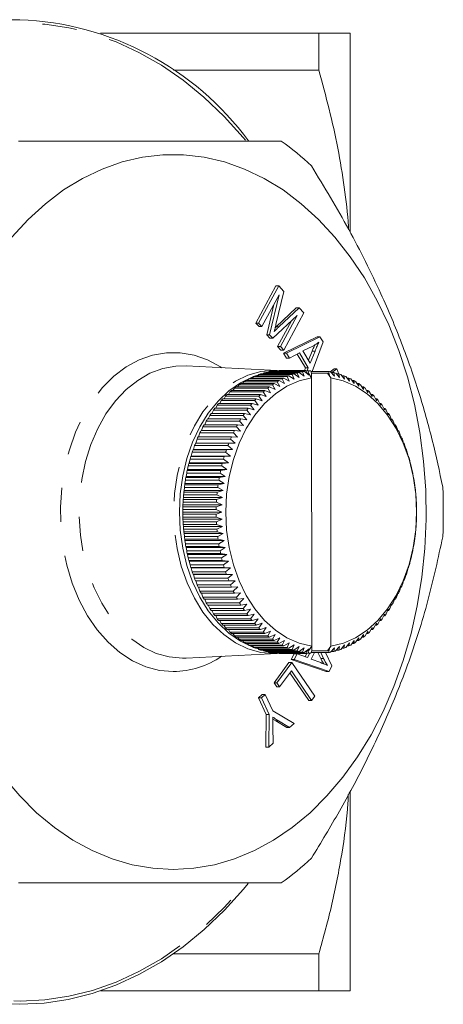
# Model space of a CAD drawing. Units: millimetres. Extents: x 127 to 193, y 105 to 271.
# Drawn here: x 177 to 193, y 105 to 141 of the extents above; entities that cross this region are included whole.
import ezdxf

# ---------------------------------------------------------------- set-up
doc = ezdxf.new("R2010")
doc.units = ezdxf.units.MM
doc.linetypes.add('PHANTOM', pattern=[12.7, 6.35, -1.27, 1.27, -1.27, 1.27, -1.27])

msp = doc.modelspace()

# ---------------------------------------------------------------- linework, layer by layer
at = {"color": 7, "linetype": 'Continuous', "lineweight": 15}
for p, q in [((177.268, 141.274), (175.89, 141.274)), ((180.268, 140.774), (188.354, 140.774)), ((188.354, 139.399), (188.354, 140.774)), ((189.509, 133.414), (189.509, 140.774)), ((182.966, 139.399), (188.354, 139.399)), ((186.015, 130.029), (186.761, 131.41)), ((186.121, 130.029), (186.867, 131.41)), ((186.867, 131.41), (186.761, 131.41)), ((186.867, 131.41), (187.062, 131.201)), ((186.881, 131.07), (186.245, 129.895)), ((186.528, 129.589), (186.881, 131.07)), ((187.062, 131.201), (186.764, 129.972)), ((186.422, 129.589), (186.691, 130.72)), ((187.553, 130.313), (186.644, 129.463)), ((186.766, 129.883), (187.519, 130.591)), ((186.872, 129.883), (187.625, 130.591)), ((186.928, 129.156), (187.553, 130.313)), ((187.799, 130.403), (187.052, 129.022)), ((187.625, 130.591), (187.519, 130.591)), ((187.625, 130.591), (187.799, 130.403)), ((186.139, 129.895), (186.015, 130.029)), ((186.121, 130.029), (186.015, 130.029)), ((186.245, 129.895), (186.121, 130.029)), ((186.822, 129.156), (187.339, 130.112)), ((186.245, 129.895), (186.139, 129.895)), ((186.538, 129.463), (186.422, 129.589)), ((186.528, 129.589), (186.422, 129.589)), ((186.644, 129.463), (186.528, 129.589)), ((186.735, 129.853), (186.766, 129.883)), ((186.644, 129.463), (186.538, 129.463)), ((187.043, 128.917), (188.289, 129.523)), ((187.149, 128.917), (188.396, 129.523)), ((188.508, 129.333), (188.1, 128.235)), ((188.396, 129.523), (188.289, 129.523)), ((188.396, 129.523), (188.508, 129.333)), ((186.946, 129.022), (186.822, 129.156)), ((186.928, 129.156), (186.822, 129.156)), ((187.052, 129.022), (186.928, 129.156)), ((187.052, 129.022), (186.946, 129.022)), ((187.154, 128.73), (187.043, 128.917)), ((187.149, 128.917), (187.043, 128.917)), ((187.26, 128.73), (187.149, 128.917)), ((187.633, 128.922), (187.26, 128.73)), ((187.857, 128.365), (187.552, 128.88)), ((187.963, 128.365), (187.633, 128.922)), ((188.128, 129.173), (187.764, 128.992)), ((187.764, 128.992), (188.032, 128.54)), ((187.969, 128.647), (188.105, 128.989)), ((188.032, 128.54), (188.211, 128.989)), ((187.26, 128.73), (187.154, 128.73)), ((186.815, 128.27), (183.436, 128.437)), ((186.126, 128.117), (186.088, 128.072)), ((187.363, 128.117), (186.126, 128.117)), ((186.196, 128.141), (187.433, 128.141)), ((186.315, 128.176), (186.284, 128.141)), ((187.553, 128.176), (186.315, 128.176)), ((186.387, 128.195), (187.624, 128.195)), ((186.507, 128.222), (186.482, 128.195)), ((187.744, 128.222), (186.507, 128.222)), ((186.579, 128.235), (187.816, 128.235)), ((186.7, 128.253), (186.682, 128.235)), ((186.685, 128.274), (186.815, 128.27)), ((187.407, 128.253), (186.7, 128.253)), ((186.772, 128.261), (187.479, 128.261)), ((186.894, 128.27), (186.885, 128.261)), ((187.601, 128.27), (186.894, 128.27)), ((186.966, 128.273), (187.674, 128.273)), ((187.436, 127.95), (187.363, 128.117)), ((187.407, 128.253), (187.401, 128.235)), ((187.433, 128.141), (187.62, 128.012)), ((187.491, 128.235), (187.479, 128.261)), ((187.62, 128.012), (187.553, 128.176)), ((187.601, 128.27), (187.588, 128.235)), ((187.624, 128.195), (187.805, 128.061)), ((187.689, 128.235), (187.674, 128.273)), ((187.795, 128.273), (187.674, 128.273)), ((187.805, 128.061), (187.744, 128.222)), ((187.795, 128.273), (187.78, 128.235)), ((187.816, 128.235), (187.992, 128.096)), ((187.821, 128.272), (187.857, 128.365)), ((187.963, 128.365), (187.857, 128.365)), ((187.904, 128.168), (187.868, 128.27)), ((187.99, 128.261), (187.871, 128.261)), ((187.901, 128.168), (187.967, 128.168)), ((187.923, 128.261), (187.963, 128.365)), ((187.99, 128.261), (187.946, 128.168)), ((187.992, 128.096), (187.967, 128.168)), ((187.967, 128.168), (188.087, 127.999)), ((188.087, 128.172), (188.062, 128.253)), ((188.713, 128.235), (188.067, 128.235)), ((188.087, 128.172), (188.087, 127.999)), ((188.087, 128.172), (188.671, 128.172)), ((188.671, 128.172), (188.794, 127.999)), ((188.671, 128.172), (188.746, 128.096)), ((188.746, 128.096), (188.713, 128.235)), ((188.773, 128.224), (188.918, 128.335)), ((188.785, 128.222), (188.934, 128.061)), ((188.906, 128.195), (188.81, 128.195)), ((188.84, 128.195), (189.024, 128.335)), ((188.934, 128.061), (188.906, 128.195)), ((189.024, 128.335), (188.918, 128.335)), ((188.977, 128.176), (189.119, 128.012)), ((189.096, 128.14), (189.008, 128.14)), ((189.024, 128.335), (189.099, 128.139)), ((189.119, 128.012), (189.096, 128.14)), ((189.167, 128.116), (189.303, 127.95)), ((185.462, 127.785), (186.699, 127.785)), ((185.573, 127.855), (185.524, 127.785)), ((186.811, 127.855), (185.573, 127.855)), ((185.64, 127.894), (186.878, 127.894)), ((185.754, 127.956), (185.708, 127.894)), ((186.992, 127.956), (185.754, 127.956)), ((185.822, 127.99), (187.06, 127.99)), ((185.938, 128.043), (185.897, 127.99)), ((187.176, 128.043), (185.938, 128.043)), ((186.008, 128.072), (187.245, 128.072)), ((186.084, 128.093), (186.019, 128.072)), ((186.699, 127.785), (186.903, 127.682)), ((186.903, 127.682), (186.811, 127.855)), ((186.878, 127.894), (187.077, 127.785)), ((187.077, 127.785), (186.992, 127.956)), ((187.06, 127.99), (187.255, 127.874)), ((187.255, 127.874), (187.176, 128.043)), ((187.245, 128.072), (187.436, 127.95)), ((188.087, 127.999), (188.088, 118.049)), ((188.794, 127.999), (188.795, 118.049)), ((189.284, 128.071), (189.203, 128.071)), ((189.303, 127.95), (189.284, 128.071)), ((189.354, 128.042), (189.484, 127.874)), ((189.47, 127.989), (189.395, 127.989)), ((189.484, 127.874), (189.47, 127.989)), ((189.538, 127.955), (189.662, 127.785)), ((189.652, 127.893), (189.583, 127.893)), ((189.662, 127.785), (189.652, 127.893)), ((189.719, 127.854), (189.836, 127.683)), ((189.83, 127.784), (189.767, 127.784)), ((189.836, 127.683), (189.83, 127.784)), ((185.057, 127.474), (185.002, 127.38)), ((186.294, 127.474), (185.057, 127.474)), ((185.119, 127.527), (186.356, 127.527)), ((185.224, 127.613), (185.171, 127.527)), ((186.462, 127.613), (185.224, 127.613)), ((185.288, 127.662), (186.525, 127.662)), ((185.397, 127.741), (185.345, 127.662)), ((186.634, 127.741), (185.397, 127.741)), ((186.405, 127.3), (186.294, 127.474)), ((186.356, 127.527), (186.566, 127.44)), ((186.566, 127.44), (186.462, 127.613)), ((186.525, 127.662), (186.732, 127.567)), ((186.732, 127.567), (186.634, 127.741)), ((189.896, 127.739), (190.007, 127.568)), ((190.004, 127.661), (189.946, 127.661)), ((190.007, 127.568), (190.004, 127.661)), ((190.068, 127.612), (190.173, 127.441)), ((190.173, 127.526), (190.121, 127.526)), ((190.173, 127.441), (190.173, 127.526)), ((190.235, 127.472), (190.334, 127.301)), ((184.644, 127.05), (185.881, 127.05)), ((184.739, 127.158), (184.683, 127.05)), ((185.976, 127.158), (184.739, 127.158)), ((184.796, 127.221), (186.034, 127.221)), ((184.895, 127.322), (184.839, 127.221)), ((186.132, 127.322), (184.895, 127.322)), ((184.955, 127.38), (186.192, 127.38)), ((185.881, 127.05), (186.1, 126.987)), ((186.1, 126.987), (185.976, 127.158)), ((186.034, 127.221), (186.25, 127.149)), ((186.25, 127.149), (186.132, 127.322)), ((186.192, 127.38), (186.405, 127.3)), ((190.337, 127.378), (190.289, 127.378)), ((190.334, 127.301), (190.337, 127.378)), ((190.397, 127.32), (190.489, 127.15)), ((190.496, 127.219), (190.452, 127.219)), ((190.489, 127.15), (190.496, 127.219)), ((190.553, 127.157), (190.639, 126.988)), ((190.648, 127.048), (190.608, 127.048)), ((190.639, 126.988), (190.648, 127.048)), ((184.359, 126.675), (185.597, 126.675)), ((184.446, 126.797), (184.391, 126.675)), ((185.683, 126.797), (184.446, 126.797)), ((184.498, 126.868), (185.736, 126.868)), ((184.589, 126.983), (184.533, 126.868)), ((185.826, 126.983), (184.589, 126.983)), ((185.597, 126.675), (185.82, 126.629)), ((185.82, 126.629), (185.683, 126.797)), ((185.736, 126.868), (185.956, 126.813)), ((185.956, 126.813), (185.826, 126.983)), ((190.703, 126.981), (190.783, 126.814)), ((190.794, 126.866), (190.758, 126.866)), ((190.783, 126.814), (190.794, 126.866)), ((190.846, 126.796), (190.92, 126.631)), ((190.932, 126.674), (190.9, 126.674)), ((190.92, 126.631), (190.932, 126.674)), ((184.181, 126.395), (184.129, 126.261)), ((185.418, 126.395), (184.181, 126.395)), ((184.228, 126.473), (185.465, 126.473)), ((184.309, 126.601), (184.256, 126.473)), ((185.547, 126.601), (184.309, 126.601)), ((185.567, 126.233), (185.418, 126.395)), ((185.465, 126.473), (185.69, 126.436)), ((185.69, 126.436), (185.547, 126.601)), ((190.982, 126.599), (191.05, 126.437)), ((191.064, 126.471), (191.035, 126.471)), ((191.05, 126.437), (191.064, 126.471)), ((191.111, 126.393), (191.172, 126.234)), ((183.947, 125.956), (183.899, 125.811)), ((185.185, 125.956), (183.947, 125.956)), ((183.988, 126.04), (185.226, 126.04)), ((184.06, 126.18), (184.01, 126.04)), ((185.297, 126.18), (184.06, 126.18)), ((184.104, 126.261), (185.342, 126.261)), ((185.345, 125.801), (185.185, 125.956)), ((185.226, 126.04), (185.452, 126.021)), ((185.452, 126.021), (185.297, 126.18)), ((185.342, 126.261), (185.567, 126.233)), ((191.187, 126.259), (191.162, 126.259)), ((191.172, 126.234), (191.187, 126.259)), ((191.232, 126.178), (191.287, 126.022)), ((191.303, 126.038), (191.281, 126.038)), ((191.287, 126.022), (191.303, 126.038)), ((191.344, 125.954), (191.394, 125.802)), ((183.782, 125.575), (185.019, 125.575)), ((183.843, 125.724), (183.798, 125.575)), ((185.08, 125.724), (183.843, 125.724)), ((183.881, 125.811), (185.118, 125.811)), ((185.019, 125.575), (185.247, 125.573)), ((185.247, 125.573), (185.08, 125.724)), ((185.118, 125.811), (185.345, 125.801)), ((191.411, 125.809), (191.392, 125.809)), ((191.394, 125.802), (191.411, 125.809)), ((191.448, 125.722), (191.493, 125.574)), ((191.493, 125.574), (191.509, 125.573)), ((183.661, 125.239), (183.626, 125.097)), ((184.898, 125.239), (183.661, 125.239)), ((183.707, 125.338), (183.692, 125.331)), ((183.692, 125.331), (184.929, 125.331)), ((183.747, 125.485), (183.707, 125.338)), ((183.707, 125.338), (185.157, 125.338)), ((184.985, 125.485), (183.747, 125.485)), ((185.075, 125.097), (184.898, 125.239)), ((184.929, 125.331), (185.157, 125.338)), ((185.157, 125.338), (184.985, 125.485)), ((191.544, 125.482), (191.583, 125.34)), ((191.583, 125.34), (191.599, 125.329)), ((191.63, 125.236), (191.664, 125.099)), ((183.553, 124.851), (183.54, 124.826)), ((183.583, 124.987), (183.553, 124.851)), ((183.553, 124.851), (185.003, 124.851)), ((184.821, 124.987), (183.583, 124.987)), ((183.626, 125.097), (183.611, 125.081)), ((183.611, 125.081), (184.849, 125.081)), ((183.626, 125.097), (185.075, 125.097)), ((184.777, 124.826), (185.003, 124.851)), ((185.003, 124.851), (184.821, 124.987)), ((184.849, 125.081), (185.075, 125.097)), ((191.664, 125.099), (191.68, 125.079)), ((191.708, 124.984), (191.736, 124.852)), ((191.736, 124.852), (191.751, 124.823)), ((183.457, 124.467), (183.437, 124.343)), ((184.695, 124.467), (183.457, 124.467)), ((183.49, 124.599), (183.478, 124.565)), ((183.478, 124.565), (184.715, 124.565)), ((183.515, 124.729), (183.49, 124.599)), ((183.49, 124.599), (184.94, 124.599)), ((184.753, 124.729), (183.515, 124.729)), ((183.54, 124.826), (184.777, 124.826)), ((184.886, 124.343), (184.695, 124.467)), ((184.715, 124.565), (184.94, 124.599)), ((184.94, 124.599), (184.753, 124.729)), ((191.776, 124.727), (191.8, 124.6)), ((191.8, 124.6), (191.813, 124.563)), ((183.409, 124.201), (183.393, 124.083)), ((184.646, 124.201), (183.409, 124.201)), ((183.437, 124.343), (183.426, 124.3)), ((183.426, 124.3), (184.663, 124.3)), ((183.437, 124.343), (184.886, 124.343)), ((184.842, 124.083), (184.646, 124.201)), ((184.663, 124.3), (184.886, 124.343)), ((191.834, 124.464), (191.853, 124.345)), ((191.853, 124.345), (191.865, 124.298)), ((191.882, 124.198), (191.897, 124.085)), ((183.358, 123.821), (183.351, 123.761)), ((183.351, 123.761), (184.588, 123.761)), ((183.37, 123.931), (183.358, 123.821)), ((183.358, 123.821), (184.808, 123.821)), ((184.608, 123.931), (183.37, 123.931)), ((183.393, 124.083), (183.383, 124.032)), ((183.383, 124.032), (184.621, 124.032)), ((183.393, 124.083), (184.842, 124.083)), ((184.588, 123.761), (184.808, 123.821)), ((184.808, 123.821), (184.608, 123.931)), ((184.621, 124.032), (184.842, 124.083)), ((191.897, 124.085), (191.907, 124.029)), ((191.921, 123.929), (191.932, 123.822)), ((191.932, 123.822), (191.94, 123.758)), ((183.323, 123.386), (183.319, 123.29)), ((184.56, 123.386), (183.323, 123.386)), ((183.334, 123.556), (183.329, 123.488)), ((183.329, 123.488), (184.566, 123.488)), ((183.341, 123.659), (183.334, 123.556)), ((183.334, 123.556), (184.783, 123.556)), ((184.579, 123.659), (183.341, 123.659)), ((184.769, 123.29), (184.56, 123.386)), ((184.566, 123.488), (184.783, 123.556)), ((184.783, 123.556), (184.579, 123.659)), ((191.949, 123.657), (191.956, 123.558)), ((191.956, 123.558), (191.962, 123.485)), ((191.968, 123.383), (191.971, 123.291)), ((183.315, 123.111), (183.314, 123.023)), ((183.314, 123.023), (183.315, 122.939)), ((183.314, 123.023), (184.764, 123.023)), ((184.552, 123.111), (183.315, 123.111)), ((183.319, 123.29), (183.317, 123.214)), ((183.317, 123.214), (184.554, 123.214)), ((183.319, 123.29), (184.769, 123.29)), ((184.764, 123.023), (184.552, 123.111)), ((184.552, 122.939), (184.764, 123.023)), ((184.554, 123.214), (184.769, 123.29)), ((191.971, 123.291), (191.974, 123.211)), ((191.976, 123.109), (191.976, 123.025)), ((191.976, 123.025), (191.976, 122.936)), ((183.315, 122.939), (184.552, 122.939)), ((183.317, 122.836), (183.319, 122.756)), ((184.554, 122.836), (183.317, 122.836)), ((183.319, 122.756), (184.769, 122.756)), ((183.319, 122.756), (183.323, 122.664)), ((183.323, 122.664), (184.56, 122.664)), ((184.769, 122.756), (184.554, 122.836)), ((184.56, 122.664), (184.769, 122.756)), ((191.971, 122.758), (191.967, 122.662)), ((191.974, 122.834), (191.971, 122.758)), ((183.329, 122.562), (183.334, 122.49)), ((184.566, 122.562), (183.329, 122.562)), ((183.334, 122.49), (184.784, 122.49)), ((183.334, 122.49), (183.341, 122.391)), ((183.341, 122.391), (184.579, 122.391)), ((183.351, 122.289), (183.359, 122.225)), ((184.588, 122.289), (183.351, 122.289)), ((184.784, 122.49), (184.566, 122.562)), ((184.579, 122.391), (184.784, 122.49)), ((184.808, 122.225), (184.588, 122.289)), ((191.939, 122.286), (191.932, 122.227)), ((191.957, 122.491), (191.949, 122.388)), ((191.962, 122.559), (191.957, 122.491)), ((183.359, 122.225), (184.808, 122.225)), ((183.359, 122.225), (183.37, 122.119)), ((183.37, 122.119), (184.607, 122.119)), ((183.383, 122.018), (183.393, 121.962)), ((184.62, 122.018), (183.383, 122.018)), ((183.393, 121.962), (184.843, 121.962)), ((183.393, 121.962), (183.408, 121.849)), ((184.607, 122.119), (184.808, 122.225)), ((184.843, 121.962), (184.62, 122.018)), ((184.646, 121.849), (184.843, 121.962)), ((191.898, 121.964), (191.882, 121.847)), ((191.907, 122.015), (191.898, 121.964)), ((191.932, 122.227), (191.92, 122.116)), ((183.408, 121.849), (184.646, 121.849)), ((183.425, 121.75), (183.437, 121.703)), ((184.663, 121.75), (183.425, 121.75)), ((183.437, 121.703), (184.887, 121.703)), ((183.437, 121.703), (183.457, 121.583)), ((183.457, 121.583), (184.694, 121.583)), ((184.887, 121.703), (184.663, 121.75)), ((184.694, 121.583), (184.887, 121.703)), ((191.854, 121.705), (191.833, 121.581)), ((191.865, 121.747), (191.854, 121.705)), ((183.477, 121.485), (183.491, 121.447)), ((184.715, 121.485), (183.477, 121.485)), ((183.491, 121.447), (184.94, 121.447)), ((183.491, 121.447), (183.515, 121.321)), ((183.515, 121.321), (184.752, 121.321)), ((183.539, 121.224), (183.554, 121.195)), ((184.776, 121.224), (183.539, 121.224)), ((183.554, 121.195), (185.003, 121.195)), ((183.554, 121.195), (183.583, 121.063)), ((184.94, 121.447), (184.715, 121.485)), ((184.752, 121.321), (184.94, 121.447)), ((185.003, 121.195), (184.776, 121.224)), ((184.82, 121.063), (185.003, 121.195)), ((191.737, 121.197), (191.707, 121.061)), ((191.751, 121.222), (191.737, 121.197)), ((191.8, 121.449), (191.775, 121.318)), ((191.813, 121.482), (191.8, 121.449)), ((183.583, 121.063), (184.82, 121.063)), ((183.61, 120.969), (183.626, 120.949)), ((184.848, 120.969), (183.61, 120.969)), ((183.626, 120.949), (185.076, 120.949)), ((183.626, 120.949), (183.66, 120.811)), ((185.076, 120.949), (184.848, 120.969)), ((184.897, 120.811), (185.076, 120.949)), ((191.665, 120.95), (191.63, 120.809)), ((191.679, 120.966), (191.665, 120.95)), ((183.66, 120.811), (184.897, 120.811)), ((183.691, 120.719), (183.708, 120.708)), ((184.929, 120.719), (183.691, 120.719)), ((183.708, 120.708), (185.157, 120.708)), ((183.708, 120.708), (183.746, 120.565)), ((183.746, 120.565), (184.984, 120.565)), ((183.781, 120.475), (183.798, 120.473)), ((185.018, 120.475), (183.781, 120.475)), ((183.798, 120.473), (185.247, 120.473)), ((183.798, 120.473), (183.842, 120.325)), ((185.157, 120.708), (184.929, 120.719)), ((184.984, 120.565), (185.157, 120.708)), ((185.247, 120.473), (185.018, 120.475)), ((185.079, 120.325), (185.247, 120.473)), ((191.493, 120.474), (191.447, 120.323)), ((191.508, 120.473), (191.493, 120.474)), ((191.493, 120.473), (191.508, 120.473)), ((191.583, 120.709), (191.543, 120.563)), ((191.598, 120.716), (191.583, 120.709)), ((183.842, 120.325), (185.079, 120.325)), ((185.117, 120.238), (183.88, 120.238)), ((183.899, 120.238), (183.946, 120.093)), ((183.946, 120.093), (185.184, 120.093)), ((185.346, 120.245), (185.117, 120.238)), ((185.184, 120.093), (185.346, 120.245)), ((191.395, 120.247), (191.343, 120.091)), ((191.391, 120.236), (191.41, 120.236)), ((191.41, 120.236), (191.395, 120.247)), ((185.225, 120.009), (183.987, 120.009)), ((184.009, 120.009), (184.059, 119.87)), ((184.059, 119.87), (185.296, 119.87)), ((185.34, 119.788), (184.103, 119.788)), ((184.128, 119.788), (184.18, 119.654)), ((185.453, 120.025), (185.225, 120.009)), ((185.296, 119.87), (185.453, 120.025)), ((185.568, 119.813), (185.34, 119.788)), ((185.417, 119.654), (185.568, 119.813)), ((191.173, 119.815), (191.11, 119.652)), ((191.162, 119.786), (191.186, 119.786)), ((191.186, 119.786), (191.173, 119.815)), ((191.288, 120.027), (191.23, 119.867)), ((191.281, 120.007), (191.302, 120.007)), ((191.302, 120.007), (191.288, 120.027)), ((184.18, 119.654), (185.417, 119.654)), ((185.464, 119.576), (184.227, 119.576)), ((184.255, 119.576), (184.308, 119.448)), ((184.308, 119.448), (185.546, 119.448)), ((185.596, 119.374), (184.358, 119.374)), ((184.39, 119.374), (184.444, 119.252)), ((185.69, 119.61), (185.464, 119.576)), ((185.546, 119.448), (185.69, 119.61)), ((185.82, 119.417), (185.596, 119.374)), ((185.682, 119.252), (185.82, 119.417)), ((190.92, 119.418), (190.845, 119.25)), ((190.9, 119.372), (190.931, 119.372)), ((190.931, 119.372), (190.92, 119.418)), ((191.05, 119.612), (190.981, 119.446)), ((191.035, 119.574), (191.063, 119.574)), ((191.063, 119.574), (191.05, 119.612)), ((184.444, 119.252), (185.682, 119.252)), ((185.734, 119.181), (184.497, 119.181)), ((184.532, 119.181), (184.587, 119.066)), ((184.587, 119.066), (185.825, 119.066)), ((185.88, 118.999), (184.642, 118.999)), ((184.682, 118.999), (184.737, 118.891)), ((185.957, 119.233), (185.734, 119.181)), ((185.825, 119.066), (185.957, 119.233)), ((186.101, 119.06), (185.88, 118.999)), ((185.975, 118.891), (186.101, 119.06)), ((190.64, 119.061), (190.552, 118.889)), ((190.607, 118.998), (190.647, 118.998)), ((190.647, 118.998), (190.64, 119.061)), ((190.784, 119.234), (190.702, 119.064)), ((190.757, 119.179), (190.792, 119.179)), ((190.792, 119.179), (190.784, 119.234)), ((184.737, 118.891), (185.975, 118.891)), ((186.032, 118.828), (184.795, 118.828)), ((184.838, 118.828), (184.893, 118.727)), ((184.893, 118.727), (186.131, 118.727)), ((186.19, 118.669), (184.953, 118.669)), ((185.001, 118.669), (185.055, 118.575)), ((186.251, 118.897), (186.032, 118.828)), ((186.131, 118.727), (186.251, 118.897)), ((186.406, 118.746), (186.19, 118.669)), ((186.293, 118.575), (186.406, 118.746)), ((190.335, 118.747), (190.234, 118.574)), ((190.288, 118.667), (190.336, 118.667)), ((190.336, 118.667), (190.335, 118.747)), ((190.49, 118.898), (190.396, 118.725)), ((190.451, 118.827), (190.494, 118.827)), ((190.494, 118.827), (190.49, 118.898)), ((185.055, 118.575), (186.293, 118.575)), ((186.354, 118.521), (185.117, 118.521)), ((185.17, 118.521), (185.223, 118.435)), ((185.223, 118.435), (186.46, 118.435)), ((186.524, 118.386), (185.286, 118.386)), ((185.344, 118.386), (185.395, 118.308)), ((185.395, 118.308), (186.632, 118.308)), ((186.698, 118.264), (185.46, 118.264)), ((185.523, 118.264), (185.572, 118.194)), ((186.567, 118.607), (186.354, 118.521)), ((186.46, 118.435), (186.567, 118.607)), ((186.733, 118.479), (186.524, 118.386)), ((186.632, 118.308), (186.733, 118.479)), ((186.904, 118.364), (186.698, 118.264)), ((186.809, 118.194), (186.904, 118.364)), ((187.078, 118.262), (186.876, 118.154)), ((186.99, 118.093), (187.078, 118.262)), ((189.663, 118.263), (189.536, 118.092)), ((189.65, 118.153), (189.663, 118.263)), ((189.837, 118.365), (189.717, 118.193)), ((189.766, 118.263), (189.829, 118.263)), ((189.829, 118.263), (189.837, 118.365)), ((190.008, 118.48), (189.894, 118.307)), ((189.945, 118.385), (190.003, 118.385)), ((190.003, 118.385), (190.008, 118.48)), ((190.174, 118.607), (190.066, 118.434)), ((190.12, 118.52), (190.172, 118.52)), ((190.172, 118.52), (190.174, 118.607)), ((185.572, 118.194), (186.809, 118.194)), ((186.876, 118.154), (185.639, 118.154)), ((185.707, 118.154), (185.752, 118.093)), ((185.752, 118.093), (186.99, 118.093)), ((187.058, 118.058), (185.821, 118.058)), ((185.895, 118.058), (185.937, 118.005)), ((185.937, 118.005), (187.174, 118.005)), ((187.243, 117.976), (186.006, 117.976)), ((186.017, 117.976), (186.069, 117.959)), ((186.087, 117.976), (186.124, 117.931)), ((186.124, 117.931), (187.361, 117.931)), ((187.432, 117.907), (186.194, 117.907)), ((186.282, 117.907), (186.313, 117.871)), ((187.256, 118.173), (187.058, 118.058)), ((187.174, 118.005), (187.256, 118.173)), ((187.437, 118.097), (187.243, 117.976)), ((187.361, 117.931), (187.437, 118.097)), ((187.621, 118.035), (187.432, 117.907)), ((187.551, 117.871), (187.621, 118.035)), ((187.806, 117.986), (187.622, 117.853)), ((187.743, 117.826), (187.806, 117.986)), ((187.994, 117.952), (187.814, 117.812)), ((188.088, 118.049), (187.966, 117.875)), ((187.966, 117.875), (187.994, 117.952)), ((188.088, 118.049), (188.088, 117.88)), ((188.795, 118.049), (188.676, 117.88)), ((188.748, 117.952), (188.676, 117.88)), ((188.712, 117.812), (188.748, 117.952)), ((188.935, 117.987), (188.783, 117.825)), ((188.904, 117.852), (188.935, 117.987)), ((189.12, 118.035), (188.975, 117.871)), ((189.007, 117.907), (189.094, 117.907)), ((189.094, 117.907), (189.12, 118.035)), ((189.304, 118.098), (189.165, 117.931)), ((189.202, 117.975), (189.283, 117.975)), ((189.283, 117.975), (189.304, 118.098)), ((189.485, 118.174), (189.352, 118.004)), ((189.394, 118.058), (189.468, 118.058)), ((189.468, 118.058), (189.485, 118.174)), ((189.582, 118.153), (189.65, 118.153)), ((183.302, 117.607), (183.436, 117.61)), ((183.436, 117.61), (186.815, 117.777)), ((186.313, 117.871), (187.551, 117.871)), ((187.622, 117.853), (186.385, 117.853)), ((186.48, 117.853), (186.505, 117.826)), ((186.505, 117.826), (187.743, 117.826)), ((187.814, 117.812), (186.577, 117.812)), ((186.681, 117.812), (186.698, 117.794)), ((186.698, 117.794), (187.405, 117.794)), ((187.478, 117.786), (186.77, 117.786)), ((186.814, 117.779), (186.87, 117.786)), ((186.883, 117.786), (186.892, 117.777)), ((186.892, 117.777), (187.599, 117.777)), ((187.672, 117.774), (186.965, 117.774)), ((187.087, 117.774), (187.794, 117.774)), ((187.33, 117.556), (187.439, 117.77)), ((188.625, 117.115), (187.33, 117.556)), ((187.436, 117.556), (187.33, 117.556)), ((187.4, 117.812), (187.405, 117.794)), ((187.436, 117.556), (187.545, 117.77)), ((188.731, 117.115), (187.436, 117.556)), ((187.545, 117.77), (187.439, 117.77)), ((187.478, 117.786), (187.49, 117.812)), ((187.545, 117.77), (187.932, 117.625)), ((187.587, 117.812), (187.599, 117.777)), ((187.672, 117.774), (187.688, 117.812)), ((187.779, 117.812), (187.794, 117.774)), ((187.843, 117.659), (187.908, 117.786)), ((187.866, 117.777), (187.902, 117.875)), ((187.869, 117.786), (187.988, 117.786)), ((187.966, 117.875), (187.895, 117.875)), ((187.932, 117.625), (188.015, 117.789)), ((187.948, 117.875), (187.988, 117.786)), ((188.06, 117.794), (188.088, 117.88)), ((188.066, 117.812), (188.712, 117.812)), ((188.191, 117.812), (188.069, 117.574)), ((188.069, 117.574), (188.421, 117.439)), ((188.676, 117.88), (188.088, 117.88)), ((188.421, 117.598), (188.321, 117.812)), ((188.527, 117.598), (188.421, 117.598)), ((188.527, 117.598), (188.427, 117.812)), ((188.605, 117.812), (188.834, 117.317)), ((188.809, 117.852), (188.904, 117.852)), ((186.693, 116.692), (187.246, 117.445)), ((186.799, 116.692), (187.352, 117.445)), ((187.352, 117.445), (187.246, 117.445)), ((187.352, 117.445), (188.204, 116.192)), ((188.834, 117.317), (188.731, 117.115)), ((187.335, 117.137), (186.899, 116.544)), ((187.981, 116.032), (187.28, 117.062)), ((188.087, 116.032), (187.335, 117.137)), ((188.731, 117.115), (188.625, 117.115)), ((186.793, 116.544), (186.693, 116.692)), ((186.799, 116.692), (186.693, 116.692)), ((186.899, 116.544), (186.793, 116.544)), ((186.899, 116.544), (186.799, 116.692)), ((186.118, 116.132), (186.254, 116.26)), ((186.407, 115.519), (186.118, 116.132)), ((186.225, 116.132), (186.118, 116.132)), ((186.225, 116.132), (186.36, 116.26)), ((186.513, 115.519), (186.225, 116.132)), ((186.36, 116.26), (186.254, 116.26)), ((186.36, 116.26), (186.649, 115.647)), ((188.204, 116.192), (188.087, 116.032)), ((188.087, 116.032), (187.981, 116.032)), ((186.393, 114.302), (186.407, 115.519)), ((186.513, 115.519), (186.407, 115.519)), ((186.499, 114.302), (186.513, 115.519)), ((186.758, 115.277), (186.647, 115.348)), ((186.649, 115.647), (187.436, 115.186)), ((186.654, 115.062), (186.656, 114.451)), ((187.165, 115.031), (186.758, 115.277)), ((187.271, 115.031), (186.864, 115.277)), ((187.271, 115.031), (187.165, 115.031)), ((187.436, 115.186), (187.271, 115.031)), ((186.499, 114.302), (186.393, 114.302)), ((186.656, 114.451), (186.499, 114.302)), ((189.509, 105.274), (189.509, 112.65)), ((182.966, 106.649), (188.354, 106.649)), ((188.354, 105.274), (188.354, 106.649)), ((180.268, 105.274), (188.354, 105.274))]:
    msp.add_line(p, q, dxfattribs=at)
at = {"color": 8, "linetype": 'PHANTOM', "lineweight": 0}
for p, q in [((186.872, 129.883), (186.766, 129.883)), ((188.211, 128.989), (188.105, 128.989)), ((186.864, 115.277), (186.758, 115.277))]:
    msp.add_line(p, q, dxfattribs=at)
at = {"color": 7, "linetype": 'Continuous', "lineweight": 15, "flags": 128}
for points in [[(177.268, 141.274), (176.368, 141.229)], [(182.961, 109.774), (183.724, 109.818), (184.483, 109.95), (185.231, 110.169), (185.965, 110.473), (186.678, 110.861), (187.367, 111.33), (188.026, 111.877), (188.652, 112.498), (189.239, 113.189), (189.785, 113.946), (190.286, 114.762), (190.738, 115.634), (191.138, 116.555), (191.483, 117.519), (191.772, 118.52), (192.002, 119.551), (192.172, 120.605), (192.281, 121.675), (192.328, 122.753), (192.312, 123.834), (192.234, 124.909), (192.095, 125.972), (191.895, 127.015), (191.635, 128.032), (191.317, 129.015), (190.944, 129.958), (190.518, 130.855), (190.041, 131.701), (189.518, 132.488), (188.95, 133.212), (188.343, 133.869), (187.7, 134.453), (187.026, 134.962), (186.324, 135.39), (185.6, 135.737), (184.859, 135.999), (184.105, 136.175), (183.343, 136.263), (182.578, 136.263), (181.817, 136.175), (181.063, 135.999), (180.321, 135.737), (179.597, 135.39), (178.895, 134.962), (178.221, 134.453), (177.578, 133.869), (176.971, 133.212)], [(185.954, 128.05), (185.901, 128.03), (185.447, 127.812), (185.017, 127.513), (184.619, 127.136), (184.258, 126.689), (183.942, 126.179), (183.676, 125.615), (183.464, 125.007), (183.309, 124.365), (183.216, 123.7), (183.185, 123.024), (183.216, 122.347), (183.309, 121.682), (183.464, 121.04), (183.676, 120.432), (183.942, 119.868), (184.258, 119.359), (184.619, 118.911), (185.017, 118.535), (185.447, 118.235), (185.901, 118.017), (185.954, 117.997)], [(188.087, 127.999), (187.621, 127.887), (187.17, 127.689), (186.741, 127.408), (186.343, 127.049), (185.983, 126.617), (185.666, 126.122), (185.398, 125.571), (185.186, 124.975), (185.031, 124.344), (184.937, 123.689), (184.905, 123.023), (184.937, 122.356), (185.031, 121.702), (185.186, 121.071), (185.399, 120.475), (185.666, 119.924), (185.983, 119.429), (186.344, 118.998), (186.742, 118.638), (187.171, 118.357), (187.622, 118.16), (188.088, 118.049)], [(188.795, 118.049), (189.261, 118.16), (189.712, 118.358), (190.14, 118.639), (190.538, 118.999), (190.899, 119.43), (191.216, 119.925), (191.483, 120.476), (191.696, 121.072), (191.851, 121.703), (191.945, 122.358), (191.976, 123.025), (191.945, 123.691), (191.85, 124.346), (191.695, 124.977), (191.482, 125.573), (191.215, 126.123), (190.898, 126.619), (190.537, 127.05), (190.139, 127.409), (189.711, 127.69), (189.259, 127.888), (188.794, 127.999)], [(176.682, 113.189), (177.27, 112.498), (177.895, 111.877), (178.555, 111.33), (179.243, 110.861), (179.957, 110.473), (180.69, 110.169), (181.438, 109.95), (182.197, 109.818), (182.961, 109.774)], [(176.368, 104.818), (177.268, 104.774), (178.169, 104.818), (179.064, 104.951), (179.951, 105.172), (180.825, 105.481), (181.682, 105.874), (182.517, 106.351), (183.327, 106.91), (184.107, 107.547), (184.854, 108.259), (185.563, 109.043), (185.733, 109.248)]]:
    msp.add_lwpolyline(points, dxfattribs=at)
at = {"color": 8, "linetype": 'PHANTOM', "lineweight": 0, "flags": 128}
for points in [[(185.631, 136.807), (185.544, 136.912), (184.839, 137.691), (184.097, 138.398), (183.322, 139.031), (182.518, 139.586), (181.688, 140.06), (180.837, 140.451), (179.969, 140.757), (179.088, 140.977), (178.198, 141.109), (177.304, 141.153), (176.41, 141.109), (175.52, 140.977), (174.638, 140.757), (173.77, 140.451), (172.919, 140.06), (172.09, 139.586), (171.285, 139.031), (170.511, 138.398), (169.769, 137.691), (169.064, 136.912), (168.399, 136.065), (167.777, 135.155), (167.202, 134.185), (166.676, 133.162), (166.202, 132.088), (165.782, 130.971), (165.418, 129.815), (165.112, 128.626), (164.865, 127.41), (164.679, 126.172), (164.555, 124.919), (164.492, 123.656), (164.492, 122.391), (164.555, 121.129), (164.679, 119.876), (164.865, 118.638), (165.112, 117.421), (165.418, 116.232), (165.782, 115.076), (166.202, 113.959), (166.676, 112.886), (167.202, 111.862), (167.777, 110.893), (168.399, 109.982), (169.064, 109.136), (169.769, 108.357), (170.511, 107.649), (171.285, 107.016), (172.09, 106.462), (172.919, 105.988), (173.77, 105.597), (174.638, 105.29), (175.52, 105.071), (176.41, 104.938), (177.304, 104.894), (177.304, 104.894)], [(182.961, 117.107), (182.446, 117.152), (181.94, 117.286), (181.449, 117.506), (180.981, 117.811), (180.543, 118.194), (180.142, 118.651), (179.783, 119.174), (179.473, 119.755), (179.215, 120.386), (179.015, 121.057), (178.874, 121.758), (178.795, 122.478), (178.779, 123.206), (178.826, 123.931), (178.937, 124.643), (179.108, 125.33), (179.337, 125.982), (179.622, 126.589), (179.957, 127.143), (180.338, 127.633), (180.758, 128.054), (181.212, 128.399), (181.692, 128.662), (182.192, 128.84), (182.703, 128.929), (183.218, 128.929), (183.729, 128.84), (184.229, 128.662), (184.709, 128.399), (184.749, 128.373)], [(183.436, 128.437), (183.056, 128.43), (182.57, 128.341), (182.095, 128.165), (181.64, 127.904), (181.212, 127.564), (180.819, 127.148), (180.466, 126.666), (180.16, 126.123), (179.906, 125.529), (179.707, 124.895), (179.567, 124.229), (179.489, 123.544), (179.473, 122.85), (179.52, 122.159), (179.63, 121.482), (179.799, 120.831), (180.026, 120.215), (180.307, 119.646), (180.637, 119.132), (181.011, 118.682), (181.422, 118.304), (181.864, 118.002), (182.33, 117.784), (182.812, 117.651), (183.302, 117.607), (183.302, 117.607)], [(186.814, 117.777), (186.685, 117.774), (186.201, 117.819), (185.724, 117.953), (185.265, 118.173), (184.829, 118.477), (184.425, 118.859), (184.06, 119.311), (183.74, 119.828), (183.47, 120.399), (183.256, 121.015), (183.099, 121.665), (183.005, 122.338), (182.973, 123.024), (183.005, 123.709), (183.099, 124.382), (183.256, 125.033), (183.47, 125.649), (183.74, 126.22), (184.06, 126.736), (184.425, 127.189), (184.829, 127.57), (185.265, 127.874), (185.724, 128.095), (186.201, 128.229), (186.685, 128.274)], [(177.304, 104.894), (178.198, 104.938), (179.088, 105.071), (179.969, 105.29), (180.837, 105.597), (181.688, 105.988), (182.518, 106.462), (183.322, 107.016), (184.097, 107.649), (184.839, 108.357), (185.544, 109.136), (185.651, 109.264)]]:
    msp.add_lwpolyline(points, dxfattribs=at)
at = {"color": 7, "linetype": 'Continuous', "lineweight": 15}
for centre, radius, start, end in [((176.844, 130.224), 11.058, 36.3633, 87.7994), ((180.739, 128.01), 10.746, 46.8996, 54.6374), ((187.074, 125.437), 2.842, 107.9845, 109.4844), ((187.049, 125.519), 2.757, 103.9025, 105.4332), ((187.035, 125.582), 2.692, 99.7495, 101.3046), ((187.028, 125.625), 2.649, 95.545, 97.1169), ((187.027, 125.646), 2.628, 91.3105, 92.8909), ((188.311, 125.437), 2.842, 107.9845, 109.4844), ((187.735, 125.625), 2.649, 95.545, 97.1169), ((188.286, 125.519), 2.757, 103.9025, 105.4332), ((187.734, 125.646), 2.628, 91.3105, 92.8909), ((188.272, 125.582), 2.692, 99.7495, 101.3046), ((187.734, 125.646), 2.628, 87.0689, 88.6492), ((187.732, 125.624), 2.65, 82.8432, 84.4149), ((188.256, 125.582), 2.693, 78.656, 80.2108), ((188.241, 125.519), 2.757, 74.5279, 76.0584), ((188.217, 125.437), 2.843, 70.4776, 71.9772), ((187.322, 124.954), 3.387, 123.3173, 124.6517), ((187.234, 125.094), 3.222, 119.6538, 121.0335), ((187.164, 125.223), 3.075, 115.872, 117.2951), ((187.111, 125.338), 2.948, 111.9788, 113.4424), ((188.56, 124.954), 3.387, 123.3173, 124.6517), ((188.472, 125.094), 3.222, 119.6538, 121.0335), ((188.402, 125.223), 3.075, 115.872, 117.2951), ((188.349, 125.338), 2.948, 111.9788, 113.4424), ((188.179, 125.337), 2.95, 66.5205, 67.9837), ((188.126, 125.222), 3.076, 62.6689, 64.0916), ((188.056, 125.093), 3.223, 58.9316, 60.3109), ((187.967, 124.953), 3.388, 55.3146, 56.6486), ((187.555, 124.652), 3.769, 130.2762, 131.5187), ((187.429, 124.806), 3.57, 126.8585, 128.1469), ((188.793, 124.652), 3.769, 130.2762, 131.5187), ((188.667, 124.806), 3.57, 126.8585, 128.1469), ((187.86, 124.805), 3.572, 51.8206, 53.1085), ((187.734, 124.65), 3.771, 48.4499, 49.692), ((188.042, 124.179), 4.449, 139.8077, 140.9202), ((187.863, 124.335), 4.211, 136.7471, 137.9012), ((187.7, 124.494), 3.984, 133.5714, 134.769), ((189.28, 124.179), 4.449, 139.8077, 140.9202), ((189.101, 124.335), 4.211, 136.7471, 137.9012), ((188.938, 124.494), 3.984, 133.5714, 134.769), ((187.589, 124.492), 3.986, 45.2008, 46.3979), ((187.426, 124.334), 4.213, 42.0697, 43.2233), ((187.246, 124.177), 4.451, 39.0517, 40.1638), ((188.442, 123.88), 4.948, 145.6062, 146.6426), ((188.236, 124.026), 4.696, 142.7587, 143.8319), ((189.68, 123.88), 4.948, 145.6062, 146.6426), ((189.474, 124.026), 4.696, 142.7587, 143.8319), ((187.052, 124.025), 4.698, 36.141, 37.2139), ((186.846, 123.879), 4.95, 33.3312, 34.3672), ((188.658, 123.743), 5.203, 148.3573, 149.3595), ((189.895, 123.743), 5.203, 148.3573, 149.3595), ((186.631, 123.742), 5.206, 30.6152, 31.6171), ((189.103, 123.501), 5.711, 153.5982, 154.5401), ((188.879, 123.616), 5.459, 151.0188, 151.9896), ((190.341, 123.501), 5.711, 153.5982, 154.5401), ((190.117, 123.616), 5.459, 151.0188, 151.9896), ((186.409, 123.615), 5.461, 27.9859, 28.9563), ((186.185, 123.5), 5.713, 25.4361, 26.3777), ((189.545, 123.309), 6.192, 158.5393, 159.4317), ((189.326, 123.399), 5.956, 156.1026, 157.0184), ((190.782, 123.309), 6.192, 158.5393, 159.4317), ((190.564, 123.399), 5.956, 156.1026, 157.0184), ((185.962, 123.398), 5.959, 22.9584, 23.874), ((185.743, 123.308), 6.195, 20.5457, 21.4379), ((189.755, 123.233), 6.416, 160.9153, 161.7869), ((190.993, 123.233), 6.416, 160.9153, 161.7869), ((185.533, 123.233), 6.418, 18.1911, 19.0625), ((189.953, 123.171), 6.623, 163.2375, 164.0908), ((191.19, 123.171), 6.623, 163.2375, 164.0908), ((185.336, 123.17), 6.625, 15.8875, 16.7407), ((190.298, 123.084), 6.979, 167.7477, 168.5717), ((190.135, 123.121), 6.812, 165.5128, 166.3503), ((191.535, 123.084), 6.979, 167.7477, 168.5717), ((191.372, 123.121), 6.812, 165.5128, 166.3503), ((185.154, 123.121), 6.814, 13.6285, 14.4658), ((184.991, 123.084), 6.981, 11.4074, 12.2313), ((190.439, 123.057), 7.123, 169.9484, 170.7614), ((191.676, 123.057), 7.123, 169.9484, 170.7614), ((184.85, 123.057), 7.124, 9.218, 10.0308), ((190.644, 123.03), 7.329, 174.2726, 175.0702), ((190.555, 123.04), 7.24, 172.1214, 172.9255), ((191.881, 123.03), 7.329, 174.2726, 175.0702), ((191.792, 123.04), 7.24, 172.1214, 172.9255), ((184.735, 123.039), 7.241, 7.0541, 7.8581), ((184.646, 123.029), 7.33, 4.9096, 5.7071), ((171.233, 123.024), 21.732, 357.5813, 2.4187), ((190.704, 123.025), 7.39, 176.4081, 177.2013), ((191.942, 123.025), 7.39, 176.4081, 177.2013), ((184.586, 123.025), 7.39, 2.7786, 3.5717), ((190.735, 123.024), 7.421, 178.5336, 179.3247), ((191.972, 123.024), 7.421, 178.5336, 179.3247), ((184.555, 123.024), 7.421, 0.6552, 1.4462), ((190.735, 123.024), 7.421, 180.6552, 181.4462), ((190.705, 123.022), 7.39, 182.7786, 183.5717), ((191.972, 123.024), 7.421, 180.6552, 181.4462), ((191.942, 123.022), 7.39, 182.7786, 183.5717), ((184.586, 123.022), 7.39, 356.4081, 357.2013), ((184.556, 123.024), 7.421, 358.5336, 359.3247), ((190.645, 123.018), 7.33, 184.9096, 185.7071), ((191.882, 123.018), 7.33, 184.9096, 185.7071), ((184.647, 123.018), 7.329, 354.2726, 355.0702), ((190.556, 123.008), 7.241, 187.0541, 187.8581), ((191.793, 123.008), 7.241, 187.0541, 187.8581), ((184.736, 123.008), 7.24, 352.1214, 352.9255), ((190.44, 122.99), 7.124, 189.218, 190.0308), ((190.299, 122.964), 6.981, 191.4074, 192.2313), ((191.677, 122.99), 7.124, 189.218, 190.0308), ((191.537, 122.964), 6.981, 191.4074, 192.2313), ((184.992, 122.963), 6.979, 347.7477, 348.5717), ((184.852, 122.99), 7.123, 349.9484, 350.7614), ((190.137, 122.926), 6.814, 193.6285, 194.4658), ((191.374, 122.926), 6.814, 193.6285, 194.4658), ((185.155, 122.926), 6.812, 345.5128, 346.3503), ((189.955, 122.877), 6.625, 195.8875, 196.7407), ((191.192, 122.877), 6.625, 195.8875, 196.7407), ((185.337, 122.876), 6.623, 343.2375, 344.0908), ((189.757, 122.815), 6.418, 198.1911, 199.0625), ((189.547, 122.739), 6.195, 200.5457, 201.4379), ((190.994, 122.815), 6.418, 198.1911, 199.0625), ((190.785, 122.739), 6.195, 200.5457, 201.4379), ((185.745, 122.738), 6.192, 338.5393, 339.4317), ((185.535, 122.814), 6.416, 340.9153, 341.7869), ((189.329, 122.65), 5.959, 202.9584, 203.874), ((189.105, 122.547), 5.713, 205.4361, 206.3777), ((190.566, 122.65), 5.959, 202.9584, 203.874), ((190.343, 122.547), 5.713, 205.4361, 206.3777), ((186.187, 122.546), 5.711, 333.5982, 334.5401), ((185.964, 122.649), 5.956, 336.1026, 337.0184), ((188.881, 122.432), 5.461, 207.9859, 208.9563), ((190.119, 122.432), 5.461, 207.9859, 208.9563), ((186.411, 122.431), 5.459, 331.0188, 331.9896), ((188.66, 122.305), 5.206, 210.6152, 211.6171), ((188.444, 122.168), 4.95, 213.3312, 214.3672), ((189.897, 122.305), 5.206, 210.6152, 211.6171), ((189.682, 122.168), 4.95, 213.3312, 214.3672), ((186.848, 122.167), 4.948, 325.6062, 326.6426), ((186.633, 122.304), 5.203, 328.3573, 329.3595), ((188.238, 122.023), 4.698, 216.141, 217.2139), ((188.044, 121.87), 4.451, 219.0517, 220.1638), ((189.476, 122.023), 4.698, 216.141, 217.2139), ((189.282, 121.87), 4.451, 219.0517, 220.1638), ((187.248, 121.869), 4.449, 319.8077, 320.9202), ((187.054, 122.021), 4.696, 322.7587, 323.8319), ((187.865, 121.714), 4.213, 222.0697, 223.2233), ((187.702, 121.555), 3.986, 225.2008, 226.3979), ((189.102, 121.714), 4.213, 222.0697, 223.2233), ((188.939, 121.555), 3.986, 225.2008, 226.3979), ((187.59, 121.554), 3.984, 313.5714, 314.769), ((187.427, 121.712), 4.211, 316.7471, 317.9012), ((187.557, 121.397), 3.771, 228.4499, 229.692), ((187.43, 121.243), 3.572, 231.8206, 233.1085), ((187.323, 121.094), 3.388, 235.3146, 236.6486), ((188.794, 121.397), 3.771, 228.4499, 229.692), ((188.668, 121.243), 3.572, 231.8206, 233.1085), ((188.561, 121.094), 3.388, 235.3146, 236.6486), ((187.968, 121.093), 3.387, 303.3173, 304.6517), ((187.861, 121.241), 3.57, 306.8585, 308.1469), ((187.735, 121.396), 3.769, 310.2762, 311.5187), ((187.235, 120.954), 3.223, 238.9316, 240.3109), ((187.165, 120.826), 3.076, 242.6689, 244.0916), ((187.112, 120.71), 2.95, 246.5205, 247.9837), ((187.074, 120.611), 2.843, 250.4776, 251.9772), ((188.472, 120.954), 3.223, 238.9316, 240.3109), ((188.402, 120.826), 3.076, 242.6689, 244.0916), ((188.349, 120.71), 2.95, 246.5205, 247.9837), ((188.311, 120.611), 2.843, 250.4776, 251.9772), ((188.217, 120.61), 2.842, 287.9845, 289.4844), ((188.179, 120.709), 2.948, 291.9788, 293.4424), ((188.126, 120.824), 3.075, 295.872, 297.2951), ((188.056, 120.953), 3.222, 299.6538, 301.0335), ((187.049, 120.529), 2.757, 254.5279, 256.0584), ((187.035, 120.466), 2.693, 258.656, 260.2108), ((187.028, 120.423), 2.65, 262.8432, 264.4149), ((187.027, 120.401), 2.628, 267.0689, 268.6492), ((187.735, 120.423), 2.65, 262.8432, 264.4149), ((188.286, 120.529), 2.757, 254.5279, 256.0584), ((187.734, 120.401), 2.628, 267.0689, 268.6492), ((188.272, 120.466), 2.693, 258.656, 260.2108), ((187.734, 120.401), 2.628, 271.3105, 272.8909), ((187.732, 120.423), 2.649, 275.545, 277.1169), ((188.256, 120.465), 2.692, 279.7495, 281.3046), ((188.242, 120.528), 2.757, 283.9025, 285.4332), ((180.739, 118.037), 10.746, 305.3626, 313.1004)]:
    msp.add_arc(centre, radius, start, end, dxfattribs=at)
at = {"color": 8, "linetype": 'PHANTOM', "lineweight": 0}
msp.add_arc((182.921, 120.333), 3.227, 270.7113, 304.5205, dxfattribs=at)
at = {"color": 7, "linetype": 'Continuous', "lineweight": 15}
for points, knots in [([(188.354, 140.774), (188.559, 140.774), (188.97, 140.774), (189.309, 140.774), (189.482, 140.774), (189.5, 140.774), (189.509, 140.774)], [0, 0, 0, 0, 0.305894, 0.613215, 0.80633, 1, 1, 1, 1]), ([(189.45, 133.509), (189.449, 133.541), (189.43, 134.06), (189.3, 135.063), (188.999, 137.005), (188.613, 138.44), (188.354, 139.399)], [0, 0, 0, 0, 0.0160692, 0.2609629, 0.5058716, 1, 1, 1, 1]), ([(186.958, 136.774), (186.544, 136.774), (185.716, 136.774), (184.351, 136.774), (182.922, 136.774), (181.442, 136.774), (179.836, 136.774), (178.411, 136.774), (177.526, 136.774), (177.229, 136.774)], [0, 0, 0, 0, 0.169944, 0.340931, 0.485102, 0.629271, 0.777282, 0.925332, 1, 1, 1, 1]), ([(192.946, 123.941), (192.823, 124.521), (192.577, 125.68), (192.074, 127.464), (191.444, 129.278), (190.595, 131.299), (189.491, 133.507), (188.553, 135.071), (188.081, 135.857)], [0, 0, 0, 0, 0.148391, 0.296742, 0.448632, 0.60051, 0.799238, 1, 1, 1, 1]), ([(186.764, 129.972), (186.752, 129.924), (186.732, 129.839), (186.71, 129.755), (186.7, 129.718)], [0, 0, 0, 0, 0.560002, 1, 1, 1, 1]), ([(186.7, 129.718), (186.732, 129.749), (186.789, 129.804), (186.847, 129.859), (186.872, 129.883)], [0, 0, 0, 0, 0.559995, 1, 1, 1, 1]), ([(188.105, 128.989), (188.13, 129.051), (188.16, 129.127), (188.193, 129.2), (188.199, 129.214)], [0, 0, 0, 0, 0.818093, 1, 1, 1, 1]), ([(188.351, 129.315), (188.31, 129.285), (188.238, 129.232), (188.161, 129.191), (188.128, 129.173)], [0, 0, 0, 0, 0.5599785, 1, 1, 1, 1]), ([(188.211, 128.989), (188.236, 129.051), (188.28, 129.162), (188.329, 129.268), (188.351, 129.315)], [0, 0, 0, 0, 0.5600207, 1, 1, 1, 1]), ([(186.865, 128.261), (186.831, 128.266), (186.767, 128.275), (186.703, 128.274), (186.673, 128.274)], [0, 0, 0, 0, 0.529117, 1, 1, 1, 1]), ([(188.081, 110.191), (188.432, 110.771), (189.133, 111.93), (190.086, 113.714), (190.937, 115.528), (191.738, 117.549), (192.437, 119.757), (192.776, 121.321), (192.946, 122.107)], [0, 0, 0, 0, 0.1483912, 0.2967417, 0.4486316, 0.6005098, 0.7992381, 1, 1, 1, 1]), ([(188.534, 117.393), (188.517, 117.42), (188.476, 117.485), (188.442, 117.557), (188.421, 117.598)], [0, 0, 0, 0, 0.414019, 1, 1, 1, 1]), ([(188.679, 117.328), (188.649, 117.376), (188.595, 117.462), (188.548, 117.557), (188.527, 117.598)], [0, 0, 0, 0, 0.559967, 1, 1, 1, 1]), ([(188.421, 117.439), (188.47, 117.42), (188.557, 117.386), (188.642, 117.346), (188.679, 117.328)], [0, 0, 0, 0, 0.560011, 1, 1, 1, 1]), ([(186.864, 115.277), (186.823, 115.303), (186.749, 115.349), (186.677, 115.4), (186.645, 115.423)], [0, 0, 0, 0, 0.559988, 1, 1, 1, 1]), ([(186.645, 115.423), (186.647, 115.356), (186.652, 115.235), (186.653, 115.115), (186.654, 115.062)], [0, 0, 0, 0, 0.559989, 1, 1, 1, 1]), ([(188.354, 106.649), (188.523, 107.258), (188.861, 108.479), (189.213, 110.345), (189.412, 111.704), (189.439, 112.443), (189.443, 112.548)], [0, 0, 0, 0, 0.3141608, 0.6292273, 0.9477549, 1, 1, 1, 1]), ([(177.229, 109.274), (177.526, 109.274), (178.397, 109.274), (179.793, 109.274), (181.389, 109.274), (182.887, 109.274), (184.338, 109.274), (185.713, 109.274), (186.542, 109.274), (186.958, 109.274)], [0, 0, 0, 0, 0.074668, 0.219001, 0.363298, 0.511182, 0.659069, 0.828942, 1, 1, 1, 1]), ([(189.509, 105.274), (189.5, 105.274), (189.482, 105.274), (189.31, 105.274), (188.971, 105.274), (188.56, 105.274), (188.354, 105.274)], [0, 0, 0, 0, 0.193108, 0.386785, 0.692592, 1, 1, 1, 1])]:
    msp.add_open_spline(points, degree=3, knots=knots, dxfattribs=at)

doc.saveas('drawing.dxf')
